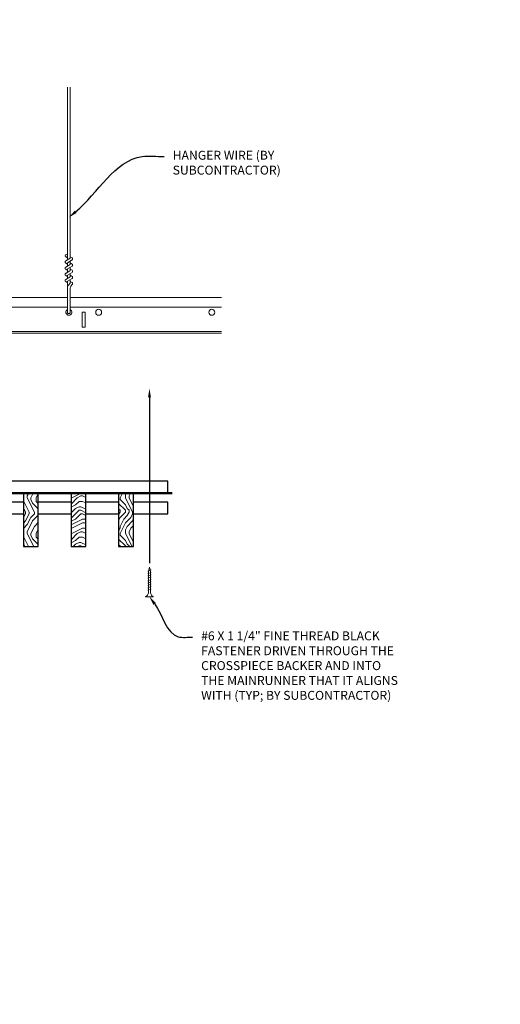
# Model space of a CAD drawing. Units: inches. Extents: x 0 to 3506, y 0 to 1152.
# Drawn here: x 1091 to 1111, y 981 to 1023 of the extents above; entities that cross this region are included whole.
import ezdxf
from ezdxf import colors
from ezdxf.entities.mleader import LeaderData, LeaderLine
from ezdxf.enums import TextEntityAlignment as Align
from ezdxf.math import Vec2, Vec3

# ---------------------------------------------------------------- set-up
doc = ezdxf.new("R2010")
doc.units = ezdxf.units.IN
doc.header["$MEASUREMENT"] = 0
for name, color, linetype, lineweight in [('Z-ANNO-NOTE', 7, 'Continuous', 35), ('Z-CLNG-SCRIM', 2, 'Continuous', 50), ('Z-CLNG-SUSP', 3, 'Continuous', 18), ('Z-CLNG-TEES', 3, 'Continuous', 18), ('Z-CLNG-WOOD', 5, 'Continuous', 25), ('Z-CLNG-WOOD-PATT', 2, 'Continuous', 15)]:
    doc.layers.add(name, color=color, linetype=linetype, lineweight=lineweight)
doc.layers.add('Z-ANNO-NPLT', color=252, linetype='Continuous', lineweight=35, plot=False)
doc.styles.add('1-4', font='arial.ttf', dxfattribs={"height": 0.375})
doc.styles.get("Standard").update_dxf_attribs({"font": 'arial.ttf', "height": 0.09375})
pattern_1 = [(90, (1012.5796, 995.9152), (-1.5, 1.5), [0.075, -1.425]), (90, (1012.4296, 994.8652), (-1.5, 1.5), [0.15, -1.35]), (90, (1012.3546, 995.8402), (-1.5, 1.5), [0.075, -1.425]), (90, (1012.2046, 994.9402), (-1.5, 1.5), [0.075, -1.425]), (90, (1012.1296, 995.8402), (-1.5, 1.5), [0.075, -1.425]), (90, (1012.0546, 995.0152), (-1.5, 1.5), [0.075, -1.425]), (90, (1011.9796, 995.8402), (-1.5, 1.5), [0.075, -1.425]), (90, (1011.8296, 995.0152), (-1.5, 1.5), [0.075, -0.825, 0.075, -0.525]), (90, (1011.6796, 995.0152), (-1.5, 1.5), [0.15, -0.75, 0.075, -0.525]), (90, (1011.4546, 994.9402), (-1.5, 1.5), [0.075, -0.225, 0.075, -0.6, 0.075, -0.45]), (90, (1011.3046, 994.8652), (-1.5, 1.5), [0.075, -0.3, 0.15, -0.975]), (90, (1011.2296, 995.8402), (-1.5, 1.5), [0.075, -1.425]), (90, (1011.1546, 994.8652), (-1.5, 1.5), [0.075, -0.375, 0.075, -0.975]), (135, (1012.5796, 994.7152), (-1.5, -4e-16), [0.212132, -1.90919]), (135, (1012.5796, 995.9902), (-1.5, -4e-16), [0.424264, -1.697056]), (135, (1011.8296, 995.9902), (-1.5, -4e-16), [0.106065, -2.015255]), (135, (1011.6796, 994.7152), (-1.5, -4e-16), [0.318198, -1.803122]), (135, (1011.6796, 995.9902), (-1.5, -4e-16), [0.53033, -1.59099]), (135, (1011.4546, 995.9902), (-1.5, -4e-16), [0.318198, -1.803122]), (45, (1011.3046, 995.6902), (-2e-16, 1.5), [0.106065, -2.015255]), (45, (1012.5046, 995.1652), (-2e-16, 1.5), [0.212132, -1.90919]), (45, (1011.9046, 995.2402), (-2e-16, 1.5), [0.212132, -1.90919]), (45, (1012.2046, 995.6902), (-2e-16, 1.5), [0.212132, -1.90919]), (45, (1011.6046, 995.6152), (-2e-16, 1.5), [0.212132, -1.90919]), (45, (1011.4546, 995.6902), (-2e-16, 1.5), [0.318198, -1.803122]), (45, (1012.3546, 995.3152), (-2e-16, 1.5), [0.318198, -1.803122]), (45, (1012.2796, 995.5402), (-2e-16, 1.5), [0.318198, -1.803122]), (45, (1011.7546, 995.3152), (-2e-16, 1.5), [0.318198, -1.803122]), (45, (1011.6796, 995.4652), (-2e-16, 1.5), [0.318198, -1.803122]), (116.56505, (1012.2796, 994.79016), (-6e-10, 1.5), [0.167705, -3.186397]), (116.56505, (1012.3546, 995.91516), (-6e-10, 1.5), [0.67082, -2.683282]), (116.56505, (1012.1296, 995.91516), (-6e-10, 1.5), [0.67082, -2.683282]), (116.56505, (1011.9796, 995.91516), (-6e-10, 1.5), [0.670821, -1.005, 0.335415, -1.342866]), (116.56505, (1011.7546, 996.06516), (-6e-10, 1.5), [0.167705, -3.186397]), (116.56505, (1011.2296, 994.71516), (-6e-10, 1.5), [0.167705, -3.186397]), (116.56505, (1011.2296, 995.91516), (-6e-10, 1.5), [0.33541, -3.018692]), (63.43495, (1012.5796, 995.54016), (6e-10, 1.5), [0.33541, -3.018692]), (63.43495, (1012.2046, 995.01516), (6e-10, 1.5), [0.33541, -3.018692]), (63.43495, (1012.4296, 995.01516), (6e-10, 1.5), [0.167705, -3.186392]), (63.43495, (1012.0546, 995.09016), (6e-10, 1.5), [0.503115, -2.850987]), (63.43495, (1012.0546, 995.39016), (6e-10, 1.5), [0.33541, -3.018692]), (63.43495, (1011.9796, 995.54016), (6e-10, 1.5), [0.33541, -3.018692]), (63.43495, (1011.8296, 995.09016), (6e-10, 1.5), [0.167705, -3.186392]), (63.43495, (1011.6796, 995.16516), (6e-10, 1.5), [0.167705, -3.186392]), (63.43495, (1011.3796, 995.76516), (6e-10, 1.5), [0.167705, -3.186392]), (63.43495, (1011.9046, 995.69016), (6e-10, 1.5), [0.167705, -3.186392]), (63.43495, (1011.4546, 995.01516), (6e-10, 1.5), [0.503115, -2.850987]), (63.43495, (1011.3046, 994.94016), (6e-10, 1.5), [0.33541, -3.018692]), (63.43495, (1011.7546, 995.76516), (6e-10, 1.5), [0.1677, -1.5093, 0.1677, -1.509402]), (63.43495, (1011.4546, 995.31516), (6e-10, 1.5), [0.33541, -3.018692]), (63.43495, (1011.3046, 995.39016), (6e-10, 1.5), [0.33541, -3.018692]), (63.43495, (1011.1546, 994.94016), (6e-10, 1.5), [0.33541, -3.018692]), (63.43495, (1011.1546, 995.39016), (6e-10, 1.5), [0.33541, -3.018692])]

msp = doc.modelspace()

# ---------------------------------------------------------------- hatches: boundary and pattern name
at = {"layer": 'Z-CLNG-WOOD-PATT'}
h = msp.add_hatch(dxfattribs=at)
h.set_pattern_fill('ENDGRAIN', color=256, scale=1.5, angle=90, style=0)
h.set_pattern_definition(pattern_1)
h.paths.add_polyline_path([(1092.019051, 1002.713558), (1091.394051, 1002.713558), (1091.394051, 1000.463558), (1092.019051, 1000.463558)])
h = msp.add_hatch(dxfattribs=at)
h.set_pattern_fill('ENDGRAIN', color=256, scale=1.5, style=0)
h.set_pattern_definition([(0, (1013.7796, 994.7152), (1.5, 1.5), [0.075, -1.425]), (0, (1012.7296, 994.8652), (1.5, 1.5), [0.15, -1.35]), (0, (1013.7046, 994.9402), (1.5, 1.5), [0.075, -1.425]), (0, (1012.8046, 995.0902), (1.5, 1.5), [0.075, -1.425]), (0, (1013.7046, 995.1652), (1.5, 1.5), [0.075, -1.425]), (0, (1012.8796, 995.2402), (1.5, 1.5), [0.075, -1.425]), (0, (1013.7046, 995.3152), (1.5, 1.5), [0.075, -1.425]), (0, (1012.8796, 995.4652), (1.5, 1.5), [0.075, -0.825, 0.075, -0.525]), (0, (1012.8796, 995.6152), (1.5, 1.5), [0.15, -0.75, 0.075, -0.525]), (0, (1012.8046, 995.8402), (1.5, 1.5), [0.075, -0.225, 0.075, -0.6, 0.075, -0.45]), (0, (1012.7296, 995.9902), (1.5, 1.5), [0.075, -0.3, 0.15, -0.975]), (0, (1013.7046, 996.0652), (1.5, 1.5), [0.075, -1.425]), (0, (1012.7296, 996.1402), (1.5, 1.5), [0.075, -0.375, 0.075, -0.975]), (45, (1012.5796, 994.7152), (2e-16, 1.5), [0.212132, -1.90919]), (45, (1013.8546, 994.7152), (2e-16, 1.5), [0.424264, -1.697056]), (45, (1013.8546, 995.4652), (2e-16, 1.5), [0.106065, -2.015255]), (45, (1012.5796, 995.6152), (2e-16, 1.5), [0.318198, -1.803122]), (45, (1013.8546, 995.6152), (2e-16, 1.5), [0.53033, -1.59099]), (45, (1013.8546, 995.8402), (2e-16, 1.5), [0.318198, -1.803122]), (315, (1013.5546, 995.9902), (1.5, -3e-16), [0.106065, -2.015255]), (315, (1013.0296, 994.7902), (1.5, -3e-16), [0.212132, -1.90919]), (315, (1013.1046, 995.3902), (1.5, -3e-16), [0.212132, -1.90919]), (315, (1013.5546, 995.0902), (1.5, -3e-16), [0.212132, -1.90919]), (315, (1013.4796, 995.6902), (1.5, -3e-16), [0.212132, -1.90919]), (315, (1013.5546, 995.8402), (1.5, -3e-16), [0.318198, -1.803122]), (315, (1013.1796, 994.9402), (1.5, -3e-16), [0.318198, -1.803122]), (315, (1013.4046, 995.0152), (1.5, -3e-16), [0.318198, -1.803122]), (315, (1013.1796, 995.5402), (1.5, -3e-16), [0.318198, -1.803122]), (315, (1013.3296, 995.6152), (1.5, -3e-16), [0.318198, -1.803122]), (26.56505, (1012.6546, 995.01516), (1.5, 6e-10), [0.167705, -3.186397]), (26.56505, (1013.7796, 994.94016), (1.5, 6e-10), [0.67082, -2.683282]), (26.56505, (1013.7796, 995.16516), (1.5, 6e-10), [0.67082, -2.683282]), (26.56505, (1013.7796, 995.31516), (1.5, 6e-10), [0.670821, -1.005, 0.335415, -1.342866]), (26.56505, (1013.9296, 995.54016), (1.5, 6e-10), [0.167705, -3.186397]), (26.56505, (1012.5796, 996.06516), (1.5, 6e-10), [0.167705, -3.186397]), (26.56505, (1013.7796, 996.06516), (1.5, 6e-10), [0.33541, -3.018692]), (333.43495, (1013.4046, 994.71516), (1.5, -6e-10), [0.33541, -3.018692]), (333.43495, (1012.8796, 995.09016), (1.5, -6e-10), [0.33541, -3.018692]), (333.43495, (1012.8796, 994.86516), (1.5, -6e-10), [0.167705, -3.186392]), (333.43495, (1012.9546, 995.24016), (1.5, -6e-10), [0.503115, -2.850987]), (333.43495, (1013.2546, 995.24016), (1.5, -6e-10), [0.33541, -3.018692]), (333.43495, (1013.4046, 995.31516), (1.5, -6e-10), [0.33541, -3.018692]), (333.43495, (1012.9546, 995.46516), (1.5, -6e-10), [0.167705, -3.186392]), (333.43495, (1013.0296, 995.61516), (1.5, -6e-10), [0.167705, -3.186392]), (333.43495, (1013.6296, 995.91516), (1.5, -6e-10), [0.167705, -3.186392]), (333.43495, (1013.5546, 995.39016), (1.5, -6e-10), [0.167705, -3.186392]), (333.43495, (1012.8796, 995.84016), (1.5, -6e-10), [0.503115, -2.850987]), (333.43495, (1012.8046, 995.99016), (1.5, -6e-10), [0.33541, -3.018692]), (333.43495, (1013.6296, 995.54016), (1.5, -6e-10), [0.1677, -1.5093, 0.1677, -1.509402]), (333.43495, (1013.1796, 995.84016), (1.5, -6e-10), [0.33541, -3.018692]), (333.43495, (1013.2546, 995.99016), (1.5, -6e-10), [0.33541, -3.018692]), (333.43495, (1012.8046, 996.14016), (1.5, -6e-10), [0.33541, -3.018692]), (333.43495, (1013.2546, 996.14016), (1.5, -6e-10), [0.33541, -3.018692])])
h.paths.add_polyline_path([(1093.394051, 1000.463558), (1094.019051, 1000.463558), (1094.019051, 1002.713558), (1093.394051, 1002.713558)])
h = msp.add_hatch(dxfattribs=at)
h.set_pattern_fill('ENDGRAIN', color=256, scale=1.5, angle=90, style=0)
h.set_pattern_definition(pattern_1)
h.paths.add_polyline_path([(1096.019051, 1002.713558), (1095.394051, 1002.713558), (1095.394051, 1000.463558), (1096.019051, 1000.463558)])

# ---------------------------------------------------------------- linework, layer by layer
at = {"layer": 'Z-CLNG-SCRIM'}
msp.add_line((1085.394051, 1002.713558), (1097.644051, 1002.713558), dxfattribs=at)
at = {"layer": 'Z-CLNG-SUSP'}
for p, q in [((1093.252013, 1012.513049), (1093.252013, 1019.766446)), ((1093.356613, 1012.578077), (1093.356613, 1019.766446)), ((1093.170259, 1012.462224), (1093.356613, 1012.578077)), ((1093.252013, 1012.588045), (1093.173401, 1012.633807)), ((1093.252013, 1012.707495), (1093.228078, 1012.722946)), ((1093.252013, 1012.389883), (1093.436526, 1012.504592)), ((1093.356613, 1012.63997), (1093.435225, 1012.594208)), ((1093.356613, 1012.318077), (1093.356613, 1012.454911)), ((1093.170259, 1012.202224), (1093.356613, 1012.318077)), ((1093.170259, 1011.942224), (1093.356613, 1012.058077)), ((1093.252013, 1012.328045), (1093.173401, 1012.373807)), ((1093.252013, 1012.068045), (1093.173401, 1012.113807)), ((1093.252013, 1012.253049), (1093.252013, 1012.389883)), ((1093.252013, 1012.129883), (1093.436526, 1012.244592)), ((1093.252013, 1011.993049), (1093.252013, 1012.129883)), ((1093.356613, 1012.37997), (1093.435225, 1012.334208)), ((1093.356613, 1012.058077), (1093.356613, 1012.194911)), ((1093.356613, 1012.11997), (1093.435225, 1012.074208)), ((1093.170259, 1011.682224), (1093.356613, 1011.798077)), ((1093.252013, 1011.808045), (1093.173401, 1011.853807)), ((1093.252013, 1011.869883), (1093.436526, 1011.984592)), ((1093.252013, 1011.733049), (1093.252013, 1011.869883)), ((1093.252013, 1011.609883), (1093.436526, 1011.724592)), ((1093.252013, 1010.286823), (1093.252013, 1011.609883)), ((1093.356613, 1011.798077), (1093.356613, 1011.934911)), ((1093.356613, 1011.85997), (1093.435225, 1011.814208)), ((1093.356613, 1011.52945), (1093.356613, 1011.674911)), ((1093.252013, 1011.548045), (1093.173401, 1011.593807)), ((1093.285144, 1011.451991), (1093.356613, 1011.52945)), ((1093.356613, 1011.59997), (1093.435225, 1011.554208)), ((1093.356613, 1010.286823), (1093.356613, 1011.326343)), ((1093.389744, 1011.411107), (1093.447351, 1011.473543)), ((1096.762692, 999.483346), (1096.612692, 999.433346)), ((1096.762692, 999.383346), (1096.612692, 999.333346)), ((1096.762692, 999.283346), (1096.612692, 999.233346)), ((1096.762692, 999.183346), (1096.612692, 999.133346)), ((1096.762692, 999.083346), (1096.612692, 999.033346)), ((1096.762692, 998.983346), (1096.612692, 998.933346)), ((1096.762692, 998.883346), (1096.612692, 998.833346)), ((1096.762692, 998.783346), (1096.612692, 998.733346)), ((1096.762692, 998.683346), (1096.612692, 998.633346))]:
    msp.add_line(p, q, dxfattribs=at)
for points in [[(1096.642692, 998.558346), (1096.642692, 999.420846), (1096.687692, 999.608346), (1096.732692, 999.420846), (1096.732692, 998.558346)], [(1096.850192, 998.368346), (1096.850192, 998.358346), (1096.525192, 998.358346), (1096.525192, 998.368346)]]:
    msp.add_lwpolyline(points, dxfattribs=at)
msp.add_circle((1093.199713, 1012.679006), 0.0523, dxfattribs=at)
for centre, radius, start, end in [((1093.199713, 1012.419006), 0.0523, 119.4624909, 239.7950441), ((1093.408913, 1012.549008), 0.0523, 301.868607, 59.7950441), ((1093.199713, 1012.159006), 0.0523, 119.4624909, 239.7950441), ((1093.408913, 1012.289008), 0.0523, 301.868607, 59.7950441), ((1093.408913, 1012.029008), 0.0523, 301.868607, 59.7950441), ((1093.199713, 1011.899006), 0.0523, 119.4624909, 239.7950441), ((1093.199713, 1011.639006), 0.0523, 119.4624909, 239.7950441), ((1093.408913, 1011.769008), 0.0523, 301.868607, 59.7950441), ((1093.377013, 1011.367226), 0.125, 137.3032643, 180), ((1093.481613, 1011.326343), 0.125, 137.3032643, 180), ((1093.408913, 1011.509008), 0.0523, 317.3032643, 59.7950441), ((1093.304313, 1010.308167), 0.056488, 202.2008624, 337.7991376)]:
    msp.add_arc(centre, radius, start, end, dxfattribs=at)
at = {"layer": 'Z-CLNG-SUSP', "extrusion": (0, 0, -1)}
msp.add_ellipse((1096.525192, 998.558346), major_axis=(0, 0.19), ratio=0.618421053, start_param=1.570796327, end_param=3.141592654, dxfattribs=at)
at = {"layer": 'Z-CLNG-SUSP'}
msp.add_ellipse((1096.850192, 998.558346), major_axis=(0, 0.19), ratio=0.618421053, start_param=1.570796327, end_param=3.141592654, dxfattribs=at)
at = {"layer": 'Z-CLNG-TEES'}
for p, q in [((1061.394051, 1010.933167), (1093.252013, 1010.933167)), ((1093.356613, 1010.933167), (1099.706418, 1010.933167)), ((1061.394051, 1010.526917), (1093.252013, 1010.526917)), ((1093.356613, 1010.526917), (1099.706418, 1010.526917)), ((1061.394051, 1009.495667), (1099.706418, 1009.495667)), ((1061.394051, 1009.433167), (1099.706418, 1009.433167))]:
    msp.add_line(p, q, dxfattribs=at)
msp.add_lwpolyline([(1093.866813, 1009.683167), (1093.991813, 1009.683167), (1093.991813, 1010.308167), (1093.866813, 1010.308167)], close=True, dxfattribs=at)
for centre in [(1094.554313, 1010.308167), (1099.304313, 1010.308167)]:
    msp.add_circle(centre, 0.125, dxfattribs=at)
msp.add_arc((1093.304313, 1010.308167), 0.125, 114.7336139, 65.2663861, dxfattribs=at)
at = {"layer": 'Z-CLNG-WOOD'}
for points in [[(1085.581551, 1002.713558), (1097.456551, 1002.713558), (1097.456551, 1003.213558), (1085.581551, 1003.213558)], [(1091.394051, 1000.463558), (1092.019051, 1000.463558), (1092.019051, 1002.713558), (1091.394051, 1002.713558)], [(1093.394051, 1000.463558), (1094.019051, 1000.463558), (1094.019051, 1002.713558), (1093.394051, 1002.713558)], [(1095.394051, 1000.463558), (1096.019051, 1000.463558), (1096.019051, 1002.713558), (1095.394051, 1002.713558)]]:
    msp.add_lwpolyline(points, close=True, dxfattribs=at)
for points in [[(1091.394051, 1002.338558), (1090.019051, 1002.338558)], [(1093.394051, 1002.338558), (1092.019051, 1002.338558)], [(1095.394051, 1002.338558), (1094.019051, 1002.338558)], [(1096.019051, 1001.838558), (1097.456551, 1001.838558), (1097.456551, 1002.338558), (1096.019051, 1002.338558)], [(1090.019051, 1001.838558), (1091.394051, 1001.838558)], [(1092.019051, 1001.838558), (1093.394051, 1001.838558)], [(1094.019051, 1001.838558), (1095.394051, 1001.838558)]]:
    msp.add_lwpolyline(points, dxfattribs=at)

# ---------------------------------------------------------------- texts
at = {"layer": 'Z-ANNO-NPLT'}
msp.add_text('5/8" THICK MEMBERS', height=132, rotation=32.8258798, dxfattribs=at).set_placement((11.245932, 115.857532), align=Align.TOP_LEFT)

# ---------------------------------------------------------------- leaders
at = {"layer": 'Z-ANNO-NOTE'}
ml = msp.add_multileader_mtext('Standard', dxfattribs=at)
ml.set_content('HANGER WIRE (BY \\PSUBCONTRACTOR)', color=256, style='1-4')
ml.set_leader_properties()
ml.build(insert=Vec2(0, 0))
ml.multileader.update_dxf_attribs({"leader_type": 2, "text_right_attachment_type": 3, "dogleg_length": 0.36, "arrow_head_size": 0.375, "scale": 4})
ctx = ml.context
ctx.base_point, ctx.scale, ctx.char_height, ctx.arrow_head_size, ctx.landing_gap_size, ctx.plane_origin = Vec3(1097.302544, 1016.848462), 4, 0.375, 0.375, 0.36, Vec3(1095.947638, 1016.361792)
ctx.right_attachment = 3
notes = []
notes.append((ctx, [(0, (1, 1, 0), (1095.862544, 1016.848462), (1, 0), 1.44, [(0, [(1093.300334, 1014.288749), (1096.3799, 1016.848462)], 0, [])])]))
ctx.mtext.insert, ctx.mtext.flow_direction = Vec3(1097.662544, 1017.091086), 5
at = {"layer": 'Z-ANNO-NOTE', "ltscale": 4}
ml = msp.add_multileader_mtext('Standard', dxfattribs=at)
ml.set_content('', color=256)
ml.set_leader_properties()
ml.build(insert=Vec2(0, 0))
ml.multileader.update_dxf_attribs({"leader_type": 2, "text_right_attachment_type": 3, "dogleg_length": 0.36, "arrow_head_size": 0.375, "scale": 4})
ctx = ml.context
ctx.base_point, ctx.scale, ctx.char_height, ctx.arrow_head_size, ctx.landing_gap_size, ctx.plane_origin, ctx.plane_x_axis, ctx.plane_y_axis = Vec3(1096.687692, 999.048939), 4, 0.375, 0.375, 0.36, Vec3(1096.687692, 1002.656302), Vec3(0, 1), Vec3(-1, 0)
ctx.right_attachment, ctx.text_align_type = 3, 2
notes.append((ctx, [(0, (1, 1, 0), (1096.687692, 1001.208939), (0, -1), 1.44, [(0, [(1096.687692, 1007.107024), (1096.687692, 1001.834773)], 0, [])])]))
ctx.mtext.insert, ctx.mtext.text_direction, ctx.mtext.rotation, ctx.mtext.alignment, ctx.mtext.flow_direction = Vec3(1096.500192, 999.408939), Vec3(0, 1), 1.570796327, 3, 5
at = {"layer": 'Z-ANNO-NOTE'}
ml = msp.add_multileader_mtext('Standard', dxfattribs=at)
ml.set_content('#6 X 1 1/4" FINE THREAD BLACK \\PFASTENER DRIVEN THROUGH THE \\PCROSSPIECE BACKER AND INTO\\PTHE MAINRUNNER THAT IT ALIGNS\\PWITH (TYP; BY SUBCONTRACTOR)', color=256, style='1-4')
ml.set_leader_properties()
ml.build(insert=Vec2(0, 0))
ml.multileader.update_dxf_attribs({"leader_type": 2, "text_right_attachment_type": 3, "dogleg_length": 0.36, "arrow_head_size": 0.375, "scale": 4})
ctx = ml.context
ctx.base_point, ctx.scale, ctx.char_height, ctx.arrow_head_size, ctx.landing_gap_size, ctx.plane_origin = Vec3(1098.497762, 996.661892), 4, 0.375, 0.375, 0.36, Vec3(1096.960842, 996.758388)
ctx.right_attachment = 3
notes.append((ctx, [(0, (1, 1, 0), (1097.057762, 996.661892), (1, 0), 1.44, [(0, [(1096.687692, 998.358346), (1097.899048, 996.679672)], 0, [])])]))
ctx.mtext.insert, ctx.mtext.flow_direction = Vec3(1098.857762, 996.904516), 5
for ctx, leaders in notes:
    for number, flags, end, landing, length, lines in leaders:
        leader = LeaderData()
        leader.index, (leader.has_last_leader_line, leader.has_dogleg_vector, leader.attachment_direction) = number, flags
        leader.last_leader_point, leader.dogleg_vector, leader.dogleg_length = Vec3(end), Vec3(landing), length
        for number, points, colour, breaks in lines:
            line = LeaderLine()
            line.index, line.vertices, line.color, line.breaks = number, Vec3.list(points), colors.encode_raw_color(colour), breaks
            leader.lines.append(line)
        ctx.leaders.append(leader)

doc.saveas('drawing.dxf')
